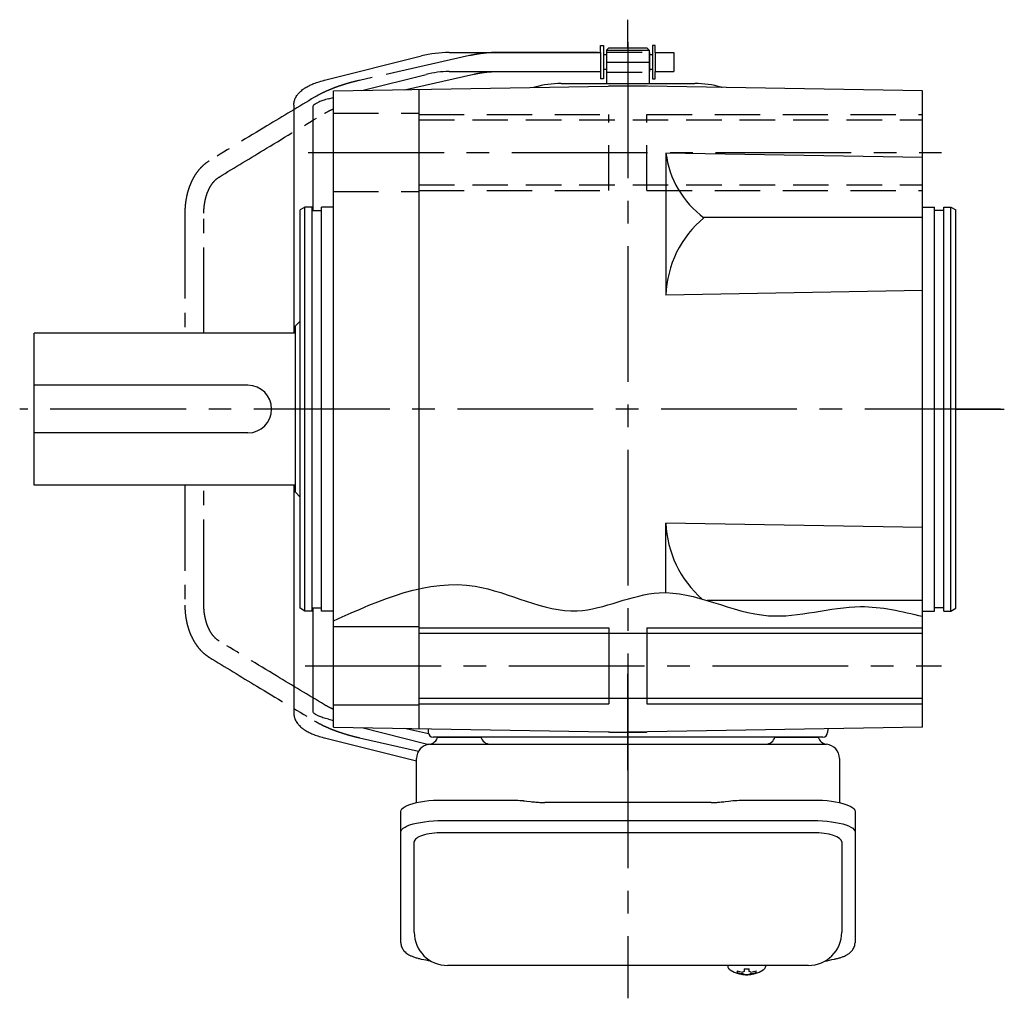
# Model space of a CAD drawing. Extents: x -697 to 988, y 80 to 837.
# Drawn here: x 204 to 411, y 80 to 286 of the extents above; entities that cross this region are included whole.
import ezdxf

# ---------------------------------------------------------------- set-up
doc = ezdxf.new("R2010")
doc.units = 0
doc.header["$LTSCALE"] = 3
doc.header["$MEASUREMENT"] = 0
for name, pattern in [('HIDDEN', [3.75, 2.5, -1.25]), ('HIDDEN2', [4.7625, 3.175, -1.5875]), ('PHANTOM', [11, 6, -1, 1, -1, 1, -1]), ('sekkei(A2)', [14.2875, 9.525, -1.5875, 1.5875, -1.5875])]:
    doc.linetypes.add(name, pattern=pattern)
doc.layers.get('0').update_dxf_attribs({"linetype": 'CONTINUOUS'})
for name, color, linetype in [('CENTER', 3, 'sekkei(A2)'), ('HIDDEN', 1, 'HIDDEN'), ('HIDS', 1, 'HIDDEN2'), ('HOJO', 4, 'CONTINUOUS'), ('PHANTOM', 2, 'PHANTOM'), ('TOP', 7, 'CONTINUOUS')]:
    doc.layers.add(name, color=color, linetype=linetype)

msp = doc.modelspace()

# ---------------------------------------------------------------- linework, layer by layer
for p, q in [((326.35, 278.9), (326.35, 280.4)), ((326.35, 280.4), (326.95, 280.4)), ((326.95, 280.4), (326.95, 273.4)), ((328.1, 279.9), (327.6, 279.4)), ((328.1, 279.9), (336.1, 279.9)), ((336.1, 279.9), (336.6, 279.4)), ((337.85, 280.4), (337.25, 280.4)), ((337.25, 280.4), (337.25, 273.4)), ((337.85, 278.9), (337.85, 280.4)), ((268.24, 273.08), (288.64, 278.18)), ((294.46, 278.9), (326.35, 278.9)), ((325.83, 278.91), (303.98, 278.9)), ((326.35, 278.9), (326.35, 274.9)), ((327.55, 278.42), (326.95, 278.42)), ((327.55, 278.9), (327.6, 278.9)), ((327.55, 278.9), (327.55, 274.9)), ((327.55, 278.9), (327.6, 278.9)), ((327.6, 279.4), (327.6, 272.4)), ((327.6, 279.4), (336.6, 279.4)), ((336.6, 279.4), (336.6, 272.4)), ((336.6, 278.9), (336.65, 278.9)), ((336.6, 278.9), (336.65, 278.9)), ((336.65, 278.9), (336.65, 274.9)), ((337.25, 278.42), (336.65, 278.42)), ((337.85, 278.9), (341.75, 278.9)), ((337.85, 278.9), (337.85, 274.9)), ((341.75, 278.9), (341.75, 274.9)), ((276.09, 270.92), (289.61, 274.3)), ((294.46, 274.9), (326.35, 274.9)), ((303.98, 274.9), (325.83, 274.91)), ((326.35, 274.9), (326.35, 273.4)), ((327.55, 275.37), (326.95, 275.37)), ((327.55, 274.9), (327.6, 274.9)), ((327.55, 274.9), (327.6, 274.9)), ((336.6, 274.9), (336.65, 274.9)), ((336.6, 274.9), (336.65, 274.9)), ((337.25, 275.37), (336.65, 275.37)), ((337.85, 274.9), (341.75, 274.9)), ((337.85, 273.4), (337.85, 274.9)), ((270.1, 270.82), (332.1, 271.9)), ((318.03, 272.4), (346.17, 272.4)), ((326.95, 273.4), (326.35, 273.4)), ((328.22, 271.9), (328.1, 271.83)), ((328.22, 271.9), (335.98, 271.9)), ((394.1, 270.82), (332.1, 271.9)), ((335.98, 271.9), (336.1, 271.83)), ((337.25, 273.4), (337.85, 273.4)), ((270.1, 136.98), (270.1, 270.82)), ((288.1, 271.13), (288.1, 136.67)), ((394.1, 136.98), (394.1, 270.82)), ((261.75, 267.82), (261.75, 219.9)), ((265.75, 267.59), (265.75, 245.7)), ((269.05, 269.16), (270.1, 269.43)), ((340.1, 257.76), (340.1, 227.87)), ((394.1, 256.82), (340.1, 257.76)), ((264.1, 246.4), (263.1, 245.82)), ((263.1, 161.98), (263.1, 245.82)), ((265.6, 246.4), (264.1, 246.4)), ((264.1, 161.4), (264.1, 246.4)), ((265.6, 161.4), (265.6, 246.4)), ((265.6, 245.7), (267.6, 245.7)), ((267.6, 161.4), (267.6, 246.4)), ((270.1, 246.4), (267.6, 246.4)), ((394.1, 246.4), (396.6, 246.4)), ((396.6, 161.4), (396.6, 246.4)), ((398.6, 245.7), (396.6, 245.7)), ((398.6, 246.4), (400.1, 246.4)), ((398.6, 161.4), (398.6, 246.4)), ((400.1, 246.4), (401.1, 245.82)), ((400.1, 161.4), (400.1, 246.4)), ((401.1, 161.98), (401.1, 245.82)), ((394.1, 244.17), (348.1, 244.17)), ((394.1, 228.82), (340.1, 227.87)), ((263.1, 222.4), (262.1, 221.4)), ((262.1, 219.9), (207.1, 219.9)), ((207.1, 187.9), (207.1, 219.9)), ((262.1, 186.4), (262.1, 221.4)), ((262.1, 187.9), (207.1, 187.9)), ((261.75, 187.9), (261.75, 139.98)), ((263.1, 185.4), (262.1, 186.4)), ((340.1, 165.23), (340.1, 179.93)), ((394.1, 178.98), (340.1, 179.93)), ((264.1, 161.4), (263.1, 161.98)), ((265.6, 162.1), (267.6, 162.1)), ((265.75, 162.1), (265.75, 140.21)), ((394.1, 163.63), (348.78, 163.63)), ((398.6, 162.1), (396.6, 162.1)), ((400.1, 161.4), (401.1, 161.98)), ((265.6, 161.4), (264.1, 161.4)), ((270.1, 161.4), (267.6, 161.4)), ((394.1, 161.4), (396.6, 161.4)), ((398.6, 161.4), (400.1, 161.4)), ((270.1, 158.15), (288.1, 158.15)), ((328.1, 157.9), (328.1, 141.9)), ((336.1, 157.9), (336.1, 141.9)), ((288.1, 156.75), (394.1, 156.75)), ((288.1, 143.05), (394.1, 143.05)), ((270.1, 141.65), (288.1, 141.65)), ((269.05, 138.64), (270.1, 138.37)), ((270.1, 136.98), (332.1, 135.9)), ((276.09, 136.88), (289.61, 133.5)), ((394.1, 136.98), (332.1, 135.9)), ((290.04, 136.63), (290.07, 135.87)), ((373.13, 134.9), (291.07, 134.9)), ((292.04, 134.9), (301.16, 134.9)), ((328.22, 135.9), (328.1, 135.97)), ((328.22, 135.9), (335.98, 135.9)), ((335.98, 135.9), (336.1, 135.97)), ((363.04, 134.9), (372.16, 134.9)), ((374.16, 136.63), (374.13, 135.87)), ((268.24, 134.72), (287.6, 129.88)), ((371.1, 114.77), (293.1, 114.77)), ((287.1, 93.85), (287.1, 112.82)), ((377.1, 112.82), (377.1, 93.85)), ((353.13, 86.85), (353.1, 86.71)), ((353.1, 86.85), (353.1, 86.71)), ((356.58, 86.16), (356.58, 85.57)), ((356.58, 85.03), (356.58, 84.93)), ((357.61, 85.57), (357.61, 86.16)), ((357.61, 84.93), (357.61, 85.03)), ((361.1, 86.7), (361.07, 86.85)), ((361.1, 86.71), (361.1, 86.85))]:
    msp.add_line(p, q)
at = {"linetype": 'Continuous'}
for p, q in [((252.1, 208.9), (207.1, 208.9)), ((252.1, 198.9), (207.1, 198.9))]:
    msp.add_line(p, q, dxfattribs=at)
at = {"color": 7, "linetype": 'Continuous', "lineweight": 25}
for p, q in [((290.42, 133.4), (294.6, 133.4)), ((294.6, 133.4), (373.78, 133.4)), ((287.6, 121.12), (287.6, 130.4)), ((376.6, 130.4), (376.6, 121.12)), ((293.1, 121.65), (307.22, 121.65)), ((310.84, 121.43), (311.58, 121.33)), ((349.6, 121.13), (314.6, 121.13)), ((352.62, 121.33), (353.36, 121.43)), ((356.98, 121.65), (371.1, 121.65)), ((284.3, 114.9), (284.3, 119.23)), ((379.9, 119.23), (379.9, 114.9)), ((293.1, 117.33), (371.1, 117.33)), ((284.3, 91.64), (284.3, 114.9)), ((379.9, 114.9), (379.9, 91.64)), ((370.1, 86.85), (294.1, 86.85))]:
    msp.add_line(p, q, dxfattribs=at)
for points in [[(284.3, 119.23), (284.36, 119.5), (284.52, 119.77), (284.79, 120.03), (285.17, 120.28), (285.65, 120.52), (286.22, 120.74), (286.88, 120.94), (287.61, 121.12), (288.42, 121.28), (289.28, 121.41), (290.19, 121.52), (291.14, 121.59), (292.11, 121.64), (293.1, 121.65)], [(371.1, 121.65), (372.09, 121.64), (373.06, 121.59), (374.01, 121.52), (374.92, 121.41), (375.78, 121.28), (376.59, 121.12), (377.32, 120.94), (377.98, 120.74), (378.55, 120.52), (379.03, 120.28), (379.41, 120.03), (379.68, 119.77), (379.84, 119.5), (379.9, 119.23)], [(284.3, 114.9), (284.36, 115.17), (284.52, 115.44), (284.79, 115.7), (285.17, 115.95), (285.65, 116.19), (286.22, 116.41), (286.88, 116.62), (287.61, 116.8), (288.42, 116.95), (289.28, 117.09), (290.19, 117.19), (291.14, 117.26), (292.11, 117.31), (293.1, 117.33)], [(371.1, 117.33), (372.09, 117.31), (373.06, 117.26), (374.01, 117.19), (374.92, 117.09), (375.78, 116.95), (376.59, 116.8), (377.32, 116.62), (377.98, 116.41), (378.55, 116.19), (379.03, 115.95), (379.41, 115.7), (379.68, 115.44), (379.84, 115.17), (379.9, 114.9)]]:
    msp.add_lwpolyline(points, dxfattribs=at)
for points in [[(353.41, 86.09), (353.5, 86.01), (353.64, 85.9)], [(360.56, 85.9), (360.7, 86.01), (360.78, 86.07)], [(360.78, 86.07), (360.79, 86.09)]]:
    msp.add_lwpolyline(points)
for centre, radius, start, end in [((294.46, 254.9), 24, 90, 104.0362), ((294.46, 254.9), 20, 90, 104.0362), ((318.03, 252.4), 20, 90, 106.1796), ((346.17, 252.4), 20, 73.8204, 90), ((359.91, 260.27), 19.97, 187.2092, 233.7421), ((362.17, 227.15), 22.08, 129.5824, 178.1108), ((362.17, 180.65), 22.08, 181.8892, 229.2066), ((291.07, 135.9), 1, 182, 270), ((373.13, 135.9), 1, 270, 358), ((294.46, 152.9), 20, 255.9638, 257.5877), ((294.46, 152.9), 20, 255.9638, 257.5877), ((294.1, 93.85), 7, 180, 270), ((370.1, 93.85), 7, 270, 0), ((353.75, 86.44), 0.486, 221.8791, 226.241), ((357.1, 91.41), 6.5, 237.8797, 302.1203), ((356.48, 85.54), 1.37, 173.3134, 186.6866), ((357.09, 92.17), 6.77, 252.9989, 262.6853), ((357.09, 91.85), 6.77, 252.9989, 262.6853), ((356.79, 84.29), 1.29, 98.9986, 115.405), ((356.79, 86.31), 1.29, 244.595, 261.0014), ((357.1, 95.15), 9.01, 266.7221, 273.2779), ((357.41, 84.29), 1.29, 64.595, 81.0014), ((357.41, 86.31), 1.29, 278.9986, 295.405), ((357.11, 92.17), 6.77, 277.3147, 287.0011), ((357.11, 91.85), 6.77, 277.3147, 287.0011), ((357.72, 85.54), 1.37, 353.3134, 6.6866), ((357.1, 91.4), 6.5, 265.4534, 274.5466)]:
    msp.add_arc(centre, radius, start, end)
at = {"linetype": 'Continuous'}
msp.add_arc((252.1, 203.9), 5, 270, 90, dxfattribs=at)
at = {"color": 7, "linetype": 'Continuous', "lineweight": 25}
for centre, radius, start, end in [((290.1, 135.37), 2, 275.7392, 346.2628), ((303.1, 135.4), 2, 194.4775, 270), ((361.1, 135.4), 2, 270, 345.5225), ((374.1, 135.37), 2, 193.7372, 264.2608), ((290.6, 130.4), 3, 95.7392, 180), ((373.6, 130.4), 3, 0, 84.2608)]:
    msp.add_arc(centre, radius, start, end, dxfattribs=at)
for centre, start_param, end_param in [((293.1, 112.82), 1.570796, 3.141593), ((371.1, 112.82), 0, 1.570796)]:
    msp.add_ellipse(centre, major_axis=(6, 0), ratio=0.324978, start_param=start_param, end_param=end_param)
for points, knots in [([(261.75, 267.82), (261.75, 267.82), (261.75, 267.82), (261.75, 267.82), (261.77, 268.09), (261.81, 268.58), (262.08, 269.33), (262.46, 269.96), (262.89, 270.46), (263.25, 270.81), (263.65, 271.14), (264.22, 271.53), (264.93, 271.92), (265.8, 272.32), (266.82, 272.7), (267.64, 272.92), (268.08, 273.04), (268.13, 273.05), (268.19, 273.07), (268.24, 273.08)], [-0.000095, -0.000095, -0.000095, -0.000095, 0, 0, 0, 0.101801, 0.189624, 0.295094, 0.370272, 0.42513, 0.481746, 0.561839, 0.668741, 0.761773, 0.87221, 1, 1, 1, 1.016228, 1.016228, 1.016228, 1.016228]), ([(269.05, 269.16), (268.65, 269.05), (267.91, 268.85), (267.07, 268.51), (266.55, 268.25), (266.32, 268.11), (266.25, 268.07), (265.96, 267.88), (265.79, 267.72), (265.75, 267.59)], [0.0000052, 0.0000052, 0.0000052, 0.0000052, 0.200722, 0.3768955, 0.527948, 0.6008402, 0.6008402, 0.6008402, 0.91372, 0.91372, 0.91372, 0.91372]), ([(261.75, 139.98), (261.75, 139.98), (261.75, 139.98), (261.75, 139.98), (261.77, 139.71), (261.81, 139.22), (262.08, 138.47), (262.46, 137.84), (262.89, 137.34), (263.25, 136.99), (263.65, 136.66), (264.22, 136.27), (264.93, 135.88), (265.8, 135.48), (266.82, 135.1), (267.64, 134.88), (268.08, 134.76), (268.13, 134.75), (268.19, 134.73), (268.24, 134.72)], [-0.000095, -0.000095, -0.000095, -0.000095, 0, 0, 0, 0.101801, 0.189624, 0.295094, 0.370272, 0.42513, 0.481746, 0.561839, 0.668741, 0.761773, 0.87221, 1, 1, 1, 1.016228, 1.016228, 1.016228, 1.016228]), ([(269.05, 138.64), (268.65, 138.75), (267.91, 138.95), (267.07, 139.29), (266.55, 139.55), (266.32, 139.69), (266.25, 139.73), (265.96, 139.92), (265.79, 140.08), (265.75, 140.21)], [0.0000052, 0.0000052, 0.0000052, 0.0000052, 0.200722, 0.3768955, 0.527948, 0.6008402, 0.6008402, 0.6008402, 0.91372, 0.91372, 0.91372, 0.91372]), ([(284.3, 91.64), (284.31, 91.49), (284.32, 91.19), (284.45, 90.75), (284.64, 90.35), (284.88, 89.99), (285.18, 89.67), (285.54, 89.37), (285.98, 89.09), (286.51, 88.82), (287.13, 88.57), (287.83, 88.37), (288.35, 88.24), (288.63, 88.18), (288.66, 88.18), (288.66, 88.18), (288.66, 88.18), (288.66, 88.18), (289.28, 88.07), (289.9, 87.95), (290.51, 87.84)], [0, 0, 0, 0, 0.068906, 0.139476, 0.209438, 0.280718, 0.355628, 0.437237, 0.529585, 0.636589, 0.756203, 0.875311, 0.98934, 1, 1, 1, 1, 1, 1, 1.268665, 1.268665, 1.268665, 1.268665]), ([(373.51, 87.74), (374.19, 87.88), (374.87, 88.03), (375.55, 88.18), (375.78, 88.23), (376.25, 88.33), (376.92, 88.53), (377.57, 88.76), (378.14, 89.04), (378.63, 89.35), (379.02, 89.67), (379.34, 90.01), (379.59, 90.39), (379.77, 90.8), (379.88, 91.23), (379.89, 91.51), (379.9, 91.64)], [-0.308501, -0.308501, -0.308501, -0.308501, 0, 0, 0, 0.103357, 0.215357, 0.331905, 0.455265, 0.558115, 0.645908, 0.724824, 0.798509, 0.869222, 0.938414, 1, 1, 1, 1]), ([(353.11, 86.71), (353.11, 86.64), (353.12, 86.48), (353.22, 86.28), (353.32, 86.18), (353.36, 86.13), (353.37, 86.13), (353.37, 86.12), (353.38, 86.11)], [0, 0, 0, 0, 0.329406, 0.709553, 1, 1, 1, 1.048572, 1.048572, 1.048572, 1.048572]), ([(360.79, 86.09), (360.8, 86.1), (360.81, 86.1), (360.82, 86.11), (360.83, 86.12), (360.91, 86.18), (361, 86.33), (361.1, 86.53), (361.09, 86.66), (361.09, 86.7)], [-0.057331, -0.057331, -0.057331, -0.057331, 0, 0, 0, 0.04709, 0.447062, 0.808158, 1, 1, 1, 1])]:
    msp.add_open_spline(points, degree=3, knots=knots)
for points, knots in [([(307.22, 121.65), (308.95, 121.63), (307.83, 121.66), (310.46, 121.48), (309.87, 121.54), (310.84, 121.43)], [0, 0, 0, 0, 1.388453, 2.780018, 3.627164, 3.627164, 3.627164, 3.627164]), ([(311.58, 121.33), (311.94, 121.29), (312.68, 121.2), (313.71, 121.14), (314.36, 121.14), (314.6, 121.13)], [0, 0, 0, 0, 0.3792285, 0.7680446, 1, 1, 1, 1]), ([(349.6, 121.13), (350.83, 121.15), (350.26, 121.13), (352.2, 121.27), (351.98, 121.25), (352.62, 121.33)], [0, 0, 0, 0, 1.176582, 2.356169, 3.030308, 3.030308, 3.030308, 3.030308]), ([(353.36, 121.43), (354.93, 121.6), (353.96, 121.52), (356.68, 121.66), (355.97, 121.64), (356.98, 121.65)], [0, 0, 0, 0, 1.359692, 2.82201, 3.627139, 3.627139, 3.627139, 3.627139])]:
    msp.add_open_spline(points, degree=3, knots=knots, dxfattribs=at)
msp.add_open_spline([(294.1, 86.85), (294.1, 86.85), (294.1, 86.85), (294.1, 86.85)], degree=3, dxfattribs=at)
at = {"layer": 'CENTER'}
for p, q in [((332.1, 279.9), (332.1, 285.82)), ((332.1, 281.06), (332.1, 120.9)), ((332.1, 278.93), (332.1, 271.9)), ((327.6, 276.9), (336.6, 276.9)), ((264.81, 257.9), (398.13, 257.9)), ((410.53, 203.9), (204.06, 203.9)), ((401.1, 203.9), (411.32, 203.9)), ((264.18, 149.9), (398.13, 149.9)), ((332.1, 127.9), (332.1, 148.2)), ((332.1, 135.9), (332.1, 79.94))]:
    msp.add_line(p, q, dxfattribs=at)
at = {"layer": 'HIDDEN'}
for p, q in [((327.6, 279), (336.6, 279)), ((327.6, 274.8), (336.6, 274.8)), ((288.1, 264.75), (394.1, 264.75)), ((288.1, 251.05), (394.1, 251.05))]:
    msp.add_line(p, q, dxfattribs=at)
at = {"layer": 'HIDS'}
for p, q in [((270.1, 266.15), (288.1, 266.15)), ((288.1, 265.9), (328.1, 265.9)), ((328.1, 249.9), (328.1, 265.9)), ((336.1, 249.9), (336.1, 265.9)), ((336.1, 265.9), (394.1, 265.9)), ((270.1, 249.65), (288.1, 249.65)), ((288.1, 249.9), (328.1, 249.9)), ((336.1, 249.9), (394.1, 249.9))]:
    msp.add_line(p, q, dxfattribs=at)
at = {"layer": 'HOJO'}
for p, q in [((288.1, 157.9), (328.1, 157.9)), ((336.1, 157.9), (394.1, 157.9)), ((288.1, 141.9), (328.1, 141.9)), ((336.1, 141.9), (394.1, 141.9))]:
    msp.add_line(p, q, dxfattribs=at)
msp.add_open_spline([(270.1, 159.37), (280.05, 163.82), (297.16, 171.46), (319.96, 157.7), (340.6, 169.21), (360.24, 157.11), (379.04, 163.9), (389.77, 161.34), (394.1, 160.31)], degree=3, knots=[0, 0, 0, 0, 30.715504, 52.815449, 70.462893, 93.973497, 113.469375, 126.650167, 126.650167, 126.650167, 126.650167], dxfattribs=at)
at = {"layer": 'PHANTOM'}
for p, q in [((298.78, 278.25), (275.58, 273.05)), ((285.05, 271.08), (299.66, 274.35)), ((275.58, 134.75), (288.04, 131.96)), ((290.12, 135.58), (285.05, 136.72))]:
    msp.add_line(p, q, dxfattribs=at)
for points, knots in [([(303.98, 278.9), (303.59, 278.89), (302.81, 278.87), (301.52, 278.74), (300.17, 278.54), (299.25, 278.35), (298.78, 278.25)], [0, 0, 0, 0, 0.252197, 0.502281, 0.751207, 1, 1, 1, 1]), ([(299.66, 274.35), (300.05, 274.44), (300.85, 274.6), (301.98, 274.77), (303.04, 274.88), (303.67, 274.89), (303.98, 274.9)], [0, 0, 0, 0, 0.251488, 0.502645, 0.75245, 1, 1, 1, 1]), ([(275.58, 273.05), (275.03, 272.92), (274.05, 272.69), (272.72, 272.3), (271.72, 271.98), (270.86, 271.69), (269.94, 271.34), (268.79, 270.87), (267.44, 270.25), (266.61, 269.78), (266.15, 269.52)], [0, 0, 0, 0, 0.157289, 0.283672, 0.379584, 0.44992, 0.540141, 0.661523, 0.814483, 1, 1, 1, 1]), ([(266.15, 269.52), (262.8, 267.51), (255.38, 263.06), (248, 258.58), (243.95, 256.12)], [0, 0, 0, 0, 0.452117, 1, 1, 1, 1]), ([(246.03, 252.71), (249.36, 254.73), (256.74, 259.22), (264.15, 263.66), (268.21, 266.1)], [0, 0, 0, 0, 0.452006, 1, 1, 1, 1]), ([(268.21, 266.1), (268.63, 266.33), (269.2, 266.66), (269.9, 266.98), (270.1, 267.07)], [0, 0, 0, 0, 0.2010911, 0.2812263, 0.2812263, 0.2812263, 0.2812263]), ([(243.95, 256.12), (243.61, 255.89), (242.98, 255.47), (242.19, 254.7), (241.49, 253.89), (240.88, 253), (240.32, 251.98), (239.81, 250.83), (239.41, 249.6), (239.1, 248.24), (238.87, 246.77), (238.84, 245.7), (238.82, 245.13)], [0, 0, 0, 0, 0.11064, 0.205349, 0.28456, 0.380201, 0.47182, 0.562772, 0.673567, 0.766533, 0.875102, 1, 1, 1, 1]), ([(242.82, 245.13), (242.83, 245.56), (242.86, 246.36), (243.03, 247.46), (243.26, 248.47), (243.54, 249.37), (243.89, 250.17), (244.26, 250.85), (244.72, 251.52), (245.3, 252.19), (245.77, 252.52), (246.03, 252.71)], [0, 0, 0, 0, 0.1266606, 0.2381963, 0.3337944, 0.4464048, 0.5364918, 0.6271977, 0.7223962, 0.845743, 1, 1, 1, 1]), ([(238.82, 245.13), (238.81, 238.9), (238.8, 230.49), (238.8, 222.08), (238.8, 219.9)], [0, 0, 0, 0, 0.4532346, 0.61193, 0.61193, 0.61193, 0.61193]), ([(242.8, 219.9), (242.8, 220.79), (242.8, 229.2), (242.81, 237.61), (242.82, 245.13)], [0.3880702, 0.3880702, 0.3880702, 0.3880702, 0.4531853, 1, 1, 1, 1]), ([(238.8, 187.9), (238.8, 187.02), (238.8, 178.61), (238.81, 170.2), (238.82, 162.67)], [0.3880701, 0.3880701, 0.3880701, 0.3880701, 0.4517737, 1, 1, 1, 1]), ([(242.82, 162.67), (242.81, 168.88), (242.8, 177.29), (242.8, 185.7), (242.8, 187.9)], [0, 0, 0, 0, 0.4517253, 0.6119301, 0.6119301, 0.6119301, 0.6119301]), ([(238.82, 162.67), (238.84, 162.1), (238.87, 161.03), (239.1, 159.56), (239.41, 158.2), (239.81, 156.97), (240.27, 155.94), (240.69, 155.15), (241.09, 154.5), (241.57, 153.82), (242.19, 153.1), (242.98, 152.33), (243.61, 151.91), (243.95, 151.68)], [0, 0, 0, 0, 0.124892, 0.233456, 0.326418, 0.437207, 0.528155, 0.589197, 0.650408, 0.715454, 0.79466, 0.889365, 1, 1, 1, 1]), ([(246.03, 155.09), (245.77, 155.28), (245.3, 155.61), (244.72, 156.28), (244.26, 156.95), (243.89, 157.63), (243.54, 158.43), (243.26, 159.33), (243.03, 160.34), (242.86, 161.44), (242.83, 162.24), (242.82, 162.67)], [0, 0, 0, 0, 0.154257, 0.277604, 0.372802, 0.463508, 0.553595, 0.666206, 0.761804, 0.873339, 1, 1, 1, 1]), ([(268.21, 141.7), (264.86, 143.72), (257.44, 148.16), (250.06, 152.64), (246.03, 155.09)], [0, 0, 0, 0, 0.4528419, 1, 1, 1, 1]), ([(243.95, 151.68), (247.3, 149.65), (254.68, 145.16), (262.1, 140.71), (266.15, 138.28)], [0, 0, 0, 0, 0.452953, 1, 1, 1, 1]), ([(270.1, 140.73), (269.9, 140.82), (269.2, 141.14), (268.63, 141.47), (268.21, 141.7)], [0.7187737, 0.7187737, 0.7187737, 0.7187737, 0.7989089, 1, 1, 1, 1]), ([(266.15, 138.28), (266.54, 138.06), (267.25, 137.65), (268.35, 137.13), (269.24, 136.74), (270.05, 136.41), (270.97, 136.07), (272.2, 135.66), (273.78, 135.18), (274.94, 134.9), (275.58, 134.75)], [0, 0, 0, 0, 0.1597908, 0.2875711, 0.3840676, 0.4545559, 0.5447766, 0.6657853, 0.8173061, 1, 1, 1, 1])]:
    msp.add_open_spline(points, degree=3, knots=knots, dxfattribs=at)
at = {"layer": 'TOP'}
for start, end in [(106.1796, 106.336), (73.6642, 73.8204)]:
    msp.add_arc((332.1, 203.9), 70.5, start, end, dxfattribs=at)

doc.saveas('drawing.dxf')
